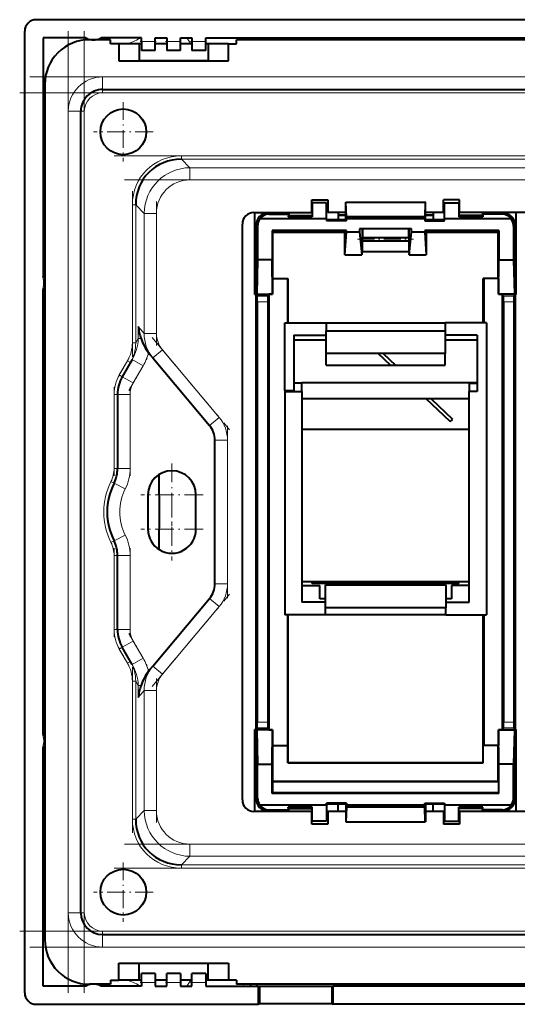
# Model space of a CAD drawing. Extents: x 0 to 420, y 0 to 297.
# Drawn here: x 215 to 258, y 99 to 185 of the extents above; entities that cross this region are included whole.
import ezdxf

# ---------------------------------------------------------------- set-up
doc = ezdxf.new("R2010")
doc.units = 0
doc.linetypes.add('DASHDOT', pattern=[18.5, 12, -3, 0.5, -3])

msp = doc.modelspace()

# ---------------------------------------------------------------- linework, layer by layer
at = {"color": 7, "lineweight": 40}
for p, q in [((300.118134, 184.914001), (216.120636, 184.914001)), ((215.122009, 99.917877), (215.122009, 183.915375)), ((216.719391, 183.31662), (216.719391, 162.502518)), ((220.442596, 183.31662), (216.719391, 183.31662)), ((220.819382, 183.177948), (220.819382, 183.166626)), ((221.419373, 183.166626), (221.419373, 183.177948)), ((225.319382, 183.31662), (221.796173, 183.31662)), ((225.319382, 183.016632), (225.319382, 183.31662)), ((226.519379, 183.016632), (226.519379, 183.31662)), ((226.519379, 183.31662), (227.519379, 183.31662)), ((227.519379, 183.31662), (227.519379, 183.016632)), ((228.719391, 183.016632), (228.719391, 183.31662)), ((228.719391, 183.31662), (229.719391, 183.31662)), ((229.719391, 183.31662), (229.719391, 183.016632)), ((230.919373, 183.016632), (230.919373, 183.31662)), ((230.919373, 183.31662), (285.319366, 183.31662)), ((234.819382, 183.166626), (234.819382, 183.31662)), ((235.419373, 183.31662), (235.419373, 183.166626)), ((222.619385, 183.166626), (220.769379, 183.166626)), ((220.969391, 183.166626), (221.269379, 183.166626)), ((222.619385, 182.81662), (222.619385, 183.166626)), ((223.319382, 182.81662), (222.619385, 182.81662)), ((223.319382, 182.81662), (223.319382, 181.31662)), ((225.119385, 182.81662), (223.319382, 182.81662)), ((225.319382, 182.81662), (225.119385, 182.81662)), ((225.119385, 182.81662), (225.119385, 181.31662)), ((225.319382, 183.016632), (225.319382, 182.216629)), ((226.519379, 182.216629), (226.519379, 183.016632)), ((227.519379, 182.81662), (226.519379, 182.81662)), ((227.519379, 183.016632), (227.519379, 182.216629)), ((228.719391, 182.216629), (228.719391, 183.016632)), ((229.719391, 182.81662), (228.719391, 182.81662)), ((229.719391, 183.016632), (229.719391, 182.216629)), ((230.919373, 182.216629), (230.919373, 183.016632)), ((231.119385, 182.81662), (230.919373, 182.81662)), ((232.919373, 182.81662), (231.119385, 182.81662)), ((231.119385, 182.81662), (231.119385, 181.31662)), ((232.919373, 182.81662), (233.619385, 182.81662)), ((232.919373, 181.31662), (232.919373, 182.81662)), ((282.619385, 183.166626), (233.619385, 183.166626)), ((233.619385, 182.81662), (233.619385, 183.166626)), ((226.519379, 182.216629), (225.319382, 182.216629)), ((228.719391, 182.216629), (227.519379, 182.216629)), ((230.919373, 182.216629), (229.719391, 182.216629)), ((223.319382, 181.31662), (232.919373, 181.31662)), ((224.419373, 181.31662), (225.119385, 181.31662)), ((231.119385, 181.31662), (225.119385, 181.31662)), ((231.119385, 181.31662), (231.819382, 181.31662)), ((216.869385, 179.266632), (216.869385, 104.566628)), ((221.919373, 178.81662), (294.319366, 178.81662)), ((220.019379, 106.916634), (220.019379, 176.916626)), ((240.169373, 168.06662), (240.169373, 169.166626)), ((240.169373, 169.166626), (241.569382, 169.166626)), ((240.219376, 168.916626), (240.219376, 167.704315)), ((241.469376, 168.916626), (240.219376, 168.916626)), ((241.469376, 167.516632), (241.469376, 168.916626)), ((241.569382, 169.166626), (241.569382, 168.06662)), ((243.141205, 168.966629), (243.155167, 168.966629)), ((243.141205, 167.437973), (243.141205, 168.966629)), ((243.194244, 167.704315), (243.155167, 168.966629)), ((243.155167, 168.966629), (250.083603, 168.966629)), ((250.083603, 168.966629), (250.04451, 167.704315)), ((250.097565, 168.966629), (250.083603, 168.966629)), ((250.097565, 167.437973), (250.097565, 168.966629)), ((251.669373, 168.06662), (251.669373, 169.166626)), ((253.069382, 169.166626), (251.669373, 169.166626)), ((251.769379, 167.516632), (251.769379, 168.916626)), ((251.769379, 168.916626), (253.019379, 168.916626)), ((253.019379, 168.916626), (253.019379, 167.704315)), ((253.069382, 168.06662), (253.069382, 169.166626)), ((235.119385, 168.06662), (240.169373, 168.06662)), ((235.219391, 160.906677), (235.219391, 168.06662)), ((236.319031, 168.016693), (238.166199, 168.016693)), ((236.417618, 167.918121), (238.133362, 167.918121)), ((238.133362, 167.918121), (238.128784, 167.704315)), ((238.166199, 167.81662), (238.128784, 167.704315)), ((240.219376, 167.704315), (238.128784, 167.704315)), ((238.166199, 168.016693), (238.133362, 167.918121)), ((238.166199, 168.016693), (238.166199, 167.81662)), ((238.166199, 167.81662), (240.219376, 167.81662)), ((243.141205, 168.06662), (241.569382, 168.06662)), ((242.469681, 168.06662), (242.469681, 167.437973)), ((242.469696, 167.880005), (243.141205, 167.880005)), ((242.469696, 167.828949), (243.141205, 167.828949)), ((243.194244, 167.704315), (243.202301, 167.516632)), ((250.04451, 167.704315), (243.194244, 167.704315)), ((250.036469, 167.516632), (250.04451, 167.704315)), ((251.669373, 168.06662), (250.097565, 168.06662)), ((250.097565, 167.880005), (250.769073, 167.880005)), ((250.097565, 167.828949), (250.769073, 167.828949)), ((250.769073, 168.06662), (250.769073, 167.437973)), ((255.072556, 167.81662), (253.019379, 167.81662)), ((255.109985, 167.704315), (253.019379, 167.704315)), ((263.169373, 168.06662), (253.069382, 168.06662)), ((255.072556, 168.016693), (255.105408, 167.918121)), ((255.072556, 168.016693), (255.072556, 167.81662)), ((256.919739, 168.016693), (255.072556, 168.016693)), ((255.072556, 167.81662), (255.109985, 167.704315)), ((255.105408, 167.918121), (255.109985, 167.704315)), ((256.821136, 167.918121), (255.105408, 167.918121)), ((258.019379, 160.906677), (258.019379, 168.06662)), ((234.119385, 116.766632), (234.119385, 167.06662)), ((235.319382, 167.017044), (235.319382, 160.906677)), ((235.443756, 166.892654), (235.443756, 163.939606)), ((241.469376, 167.516632), (235.662338, 167.516632)), ((241.469376, 167.516632), (241.469376, 167.355057)), ((242.469681, 167.437973), (241.469376, 167.437973)), ((243.202301, 167.355057), (241.469376, 167.355057)), ((243.119385, 167.437973), (242.469681, 167.437973)), ((243.119385, 167.437973), (243.141205, 167.437973)), ((243.202301, 167.355057), (243.119385, 167.437973)), ((243.202301, 167.355057), (243.202301, 167.516632)), ((250.036469, 167.516632), (243.202301, 167.516632)), ((250.036469, 167.516632), (250.036469, 167.355057)), ((250.036469, 167.355057), (250.119385, 167.437973)), ((250.036469, 167.355057), (251.769379, 167.355057)), ((250.097565, 167.437973), (250.119385, 167.437973)), ((250.769073, 167.437973), (250.119385, 167.437973)), ((251.769379, 167.437973), (250.769073, 167.437973)), ((251.769379, 167.355057), (251.769379, 167.516632)), ((257.576416, 167.516632), (251.769379, 167.516632)), ((257.794983, 166.892654), (257.794983, 163.939606)), ((257.919373, 167.017044), (257.919373, 160.906677)), ((243.202301, 166.499527), (236.724701, 166.499527)), ((236.724701, 166.499527), (236.789276, 166.370361)), ((236.724701, 166.499527), (236.724701, 163.939606)), ((236.789276, 166.370361), (243.07312, 166.370361)), ((236.789276, 162.316635), (236.789276, 166.370361)), ((243.202301, 166.499527), (243.07312, 166.370361)), ((243.07312, 164.370056), (243.07312, 166.370361)), ((243.07312, 164.370056), (243.202301, 166.352875)), ((243.202301, 166.352875), (243.202301, 166.499527)), ((244.354904, 166.352875), (243.202301, 166.352875)), ((244.354904, 166.641632), (244.354904, 166.352875)), ((248.88385, 166.641632), (244.354904, 166.641632)), ((244.354904, 166.352875), (244.548676, 164.370056)), ((244.58403, 166.641632), (244.58403, 164.641632)), ((244.619385, 166.641632), (244.619385, 165.891632)), ((248.619385, 166.641632), (248.619385, 165.891632)), ((248.654724, 166.641632), (248.654724, 164.641632)), ((248.690079, 164.370056), (248.88385, 166.352875)), ((248.88385, 166.352875), (248.88385, 166.641632)), ((250.036469, 166.352875), (248.88385, 166.352875)), ((250.036469, 166.499527), (250.165634, 166.370361)), ((250.036469, 166.499527), (250.036469, 166.352875)), ((256.514069, 166.499527), (250.036469, 166.499527)), ((250.036469, 166.352875), (250.165634, 164.370056)), ((250.165634, 166.370361), (250.165634, 164.370056)), ((250.165634, 166.370361), (256.449493, 166.370361)), ((256.514069, 166.499527), (256.449493, 166.370361)), ((256.449493, 162.316635), (256.449493, 166.370361)), ((256.514069, 166.499527), (256.514069, 163.939606)), ((244.58403, 165.891632), (248.654724, 165.891632)), ((244.58403, 165.591629), (248.654724, 165.591629)), ((243.07312, 164.370056), (244.548676, 164.370056)), ((248.690079, 164.641632), (244.548676, 164.641632)), ((244.548676, 164.641632), (244.548676, 164.370056)), ((248.690079, 164.641632), (248.690079, 164.370056)), ((248.690079, 164.370056), (250.165634, 164.370056)), ((235.443756, 163.939606), (235.366516, 160.93811)), ((236.724701, 163.939606), (235.443756, 163.939606)), ((236.750443, 160.93811), (236.724701, 163.939606)), ((256.488312, 160.93811), (256.514069, 163.939606)), ((256.514069, 163.939606), (257.794983, 163.939606)), ((257.794983, 163.939606), (257.872223, 160.93811)), ((216.819382, 161.766632), (216.819382, 162.066635)), ((236.750443, 162.316635), (238.050491, 162.316635)), ((236.750443, 162.316635), (236.750443, 160.93811)), ((238.050491, 162.316635), (238.089325, 162.316635)), ((238.050491, 162.316635), (238.050491, 158.446625)), ((238.089325, 162.316635), (238.089325, 158.446625)), ((255.188263, 162.316635), (255.149429, 162.316635)), ((255.149429, 158.446625), (255.149429, 162.316635)), ((256.488312, 162.316635), (255.188263, 162.316635)), ((255.188263, 162.316635), (255.188263, 158.446625)), ((256.488312, 162.316635), (256.488312, 160.93811)), ((216.719391, 122.502518), (216.719391, 161.33075)), ((235.219391, 160.906677), (235.319382, 160.906677)), ((235.307358, 160.916626), (235.307358, 157.916626)), ((235.313995, 160.906677), (235.403595, 160.772263)), ((235.366516, 160.93811), (235.319382, 160.906677)), ((235.319382, 160.906677), (236.431976, 160.906677)), ((235.366516, 160.93811), (236.750443, 160.93811)), ((236.431992, 160.884598), (236.342133, 160.772263)), ((236.750443, 160.93811), (236.431976, 160.93811)), ((236.431976, 160.93811), (236.431976, 122.895157)), ((256.488312, 160.93811), (256.806763, 160.93811)), ((257.872223, 160.93811), (256.488312, 160.93811)), ((256.806763, 160.93811), (256.806763, 122.895157)), ((257.919373, 160.906677), (256.806793, 160.906677)), ((256.806793, 160.884583), (256.896637, 160.772263)), ((257.924774, 160.906677), (257.835175, 160.772263)), ((257.872223, 160.93811), (257.919373, 160.906677)), ((258.019379, 160.906677), (257.919373, 160.906677)), ((257.931396, 160.916626), (257.931396, 157.916626)), ((235.412079, 160.27243), (235.412079, 123.560822)), ((236.33194, 160.27243), (236.33194, 123.560822)), ((256.90683, 160.27243), (256.90683, 123.560822)), ((257.82666, 160.27243), (257.82666, 123.560822)), ((237.819382, 158.446625), (241.419373, 158.446625)), ((237.819382, 152.517166), (237.819382, 158.446625)), ((241.419373, 158.446625), (251.819382, 158.446625)), ((241.419373, 158.446625), (241.419373, 157.746628)), ((251.819382, 158.446625), (251.819382, 157.746628)), ((255.419373, 158.446625), (251.819382, 158.446625)), ((255.419373, 158.446625), (255.419373, 132.946625)), ((235.307358, 157.916626), (235.307358, 153.916626)), ((235.307358, 157.916626), (235.359726, 157.916626)), ((235.359726, 153.916626), (235.359726, 157.916626)), ((236.394775, 153.916626), (236.394775, 157.916626)), ((236.431992, 157.916626), (236.394775, 157.916626)), ((236.394775, 157.666626), (236.431976, 157.666626)), ((241.419373, 157.746628), (251.819382, 157.746628)), ((241.419373, 155.746628), (241.419373, 157.746628)), ((251.819382, 157.746628), (251.819382, 155.746628)), ((256.806793, 157.916626), (256.843994, 157.916626)), ((256.843994, 157.666626), (256.806793, 157.666626)), ((256.843994, 153.916626), (256.843994, 157.916626)), ((257.931396, 157.916626), (257.879028, 157.916626)), ((257.879028, 153.916626), (257.879028, 157.916626)), ((257.931396, 157.916626), (257.931396, 153.916626)), ((238.619385, 157.346634), (238.619385, 152.517166)), ((238.619385, 157.346634), (241.419373, 157.346634)), ((238.619385, 156.946625), (241.419373, 156.946625)), ((254.619385, 157.346634), (251.819382, 157.346634)), ((251.819382, 156.946625), (254.619385, 156.946625)), ((254.619385, 157.346634), (254.619385, 152.446625)), ((226.038635, 155.686661), (226.300552, 155.374542)), ((241.419373, 154.746628), (241.419373, 155.746628)), ((251.819382, 155.746628), (241.419373, 155.746628)), ((247.035812, 154.746628), (245.976776, 155.746628)), ((246.413757, 155.746628), (247.472778, 154.746628)), ((251.819382, 154.746628), (251.819382, 155.746628)), ((224.495239, 155.22673), (223.634705, 153.736252)), ((226.300552, 155.374542), (231.251465, 149.474274)), ((236.394775, 154.166626), (236.431976, 154.166626)), ((241.419373, 154.746628), (251.819382, 154.746628)), ((256.843994, 154.166626), (256.806793, 154.166626)), ((235.307358, 153.916626), (235.307358, 129.916626)), ((235.307358, 153.916626), (235.359726, 153.916626)), ((236.431992, 153.916626), (236.394775, 153.916626)), ((238.619385, 153.196625), (239.319382, 153.196625)), ((239.319382, 153.169571), (238.619385, 153.169571)), ((239.319382, 153.196625), (239.319382, 153.169571)), ((253.919373, 153.196625), (239.319382, 153.196625)), ((239.319382, 152.446625), (239.319382, 153.169571)), ((253.919373, 153.196625), (253.919373, 153.169571)), ((254.619385, 153.196625), (253.919373, 153.196625)), ((253.919373, 153.169571), (254.619385, 153.169571)), ((253.919373, 153.169571), (253.919373, 152.446625)), ((256.806793, 153.916626), (256.843994, 153.916626)), ((257.931396, 153.916626), (257.879028, 153.916626)), ((257.931396, 153.916626), (257.931396, 129.916626)), ((237.819382, 152.517166), (237.819382, 152.446625)), ((237.819382, 152.517166), (238.619385, 152.517166)), ((237.819382, 152.446625), (237.819382, 132.946625)), ((237.819382, 152.446625), (239.319382, 152.446625)), ((239.319382, 152.446625), (239.319382, 134.046631)), ((254.619385, 152.446625), (253.919373, 152.446625)), ((253.919373, 134.046631), (253.919373, 152.446625)), ((223.219391, 152.186249), (223.219391, 145.723206)), ((253.919373, 151.796631), (239.319382, 151.796631)), ((252.266388, 149.807571), (250.159927, 151.796631)), ((250.596893, 151.796631), (252.472366, 150.025696)), ((253.919388, 149.116638), (239.319382, 149.116638)), ((231.719391, 135.644562), (231.719391, 148.18869)), ((225.869385, 143.416626), (225.869385, 140.416626)), ((230.069382, 140.416626), (230.069382, 143.416626)), ((216.719391, 142.216629), (216.869385, 142.216629)), ((216.719391, 141.616638), (216.869385, 141.616638)), ((223.219391, 131.647003), (223.219391, 138.110062)), ((253.919373, 135.816635), (239.319382, 135.816635)), ((239.319382, 135.496628), (240.869385, 135.496628)), ((240.219376, 135.666626), (240.219376, 135.816635)), ((253.019379, 135.666626), (240.219376, 135.666626)), ((240.869385, 134.346634), (240.869385, 135.496628)), ((241.369385, 135.546631), (251.869385, 135.546631)), ((241.369385, 133.546631), (241.369385, 135.546631)), ((251.869385, 135.546631), (251.869385, 133.546631)), ((253.919373, 135.496628), (252.369385, 135.496628)), ((252.369385, 135.496628), (252.369385, 134.346634)), ((253.019379, 135.666626), (253.019379, 135.816635)), ((226.300552, 128.458725), (231.251465, 134.358994)), ((241.369385, 134.346634), (240.869385, 134.346634)), ((252.369385, 134.346634), (251.869385, 134.346634)), ((241.369385, 134.046631), (239.319382, 134.046631)), ((251.869385, 133.546631), (241.369385, 133.546631)), ((241.369385, 132.946625), (241.369385, 133.546631)), ((251.869385, 134.046631), (253.919373, 134.046631)), ((251.869385, 132.946625), (251.869385, 133.546631)), ((241.369385, 132.946625), (237.819382, 132.946625)), ((238.050491, 132.946625), (238.050491, 121.516632)), ((238.106354, 120.051834), (238.106354, 132.946625)), ((251.869385, 132.946625), (241.369385, 132.946625)), ((251.869385, 132.946625), (255.419373, 132.946625)), ((255.132416, 120.051834), (255.132416, 132.946625)), ((255.188263, 132.946625), (255.188263, 121.516632)), ((224.495239, 128.606537), (223.634705, 130.097)), ((235.307358, 129.916626), (235.307358, 125.916626)), ((235.307358, 129.916626), (235.359726, 129.916626)), ((235.359726, 129.916626), (235.359726, 125.916626)), ((236.394775, 129.916626), (236.394775, 125.916626)), ((236.431992, 129.916626), (236.394775, 129.916626)), ((256.806793, 129.916626), (256.843994, 129.916626)), ((256.843994, 129.916626), (256.843994, 125.916626)), ((257.931396, 129.916626), (257.879028, 129.916626)), ((257.879028, 129.916626), (257.879028, 125.916626)), ((257.931396, 129.916626), (257.931396, 125.916626)), ((236.394775, 129.666626), (236.431976, 129.666626)), ((256.843994, 129.666626), (256.806793, 129.666626)), ((226.038635, 128.146591), (226.300552, 128.458725)), ((235.307358, 125.916626), (235.307358, 122.916626)), ((235.307358, 125.916626), (235.359726, 125.916626)), ((236.394775, 126.166626), (236.431976, 126.166626)), ((236.431992, 125.916626), (236.394775, 125.916626)), ((256.843994, 126.166626), (256.806793, 126.166626)), ((256.806793, 125.916626), (256.843994, 125.916626)), ((257.931396, 125.916626), (257.879028, 125.916626)), ((257.931396, 125.916626), (257.931396, 122.916626)), ((235.313995, 122.926575), (235.403595, 123.060997)), ((236.431992, 122.948662), (236.342133, 123.060997)), ((256.806793, 122.948669), (256.896637, 123.060997)), ((257.924774, 122.926575), (257.835175, 123.060997)), ((235.219391, 115.766632), (235.219391, 122.926575)), ((235.319382, 122.926575), (235.219391, 122.926575)), ((235.319382, 122.926575), (235.319382, 116.816223)), ((236.431976, 122.926575), (235.319382, 122.926575)), ((235.366516, 122.895149), (235.319382, 122.926575)), ((235.366516, 122.895149), (235.443756, 119.893661)), ((236.750443, 122.895149), (235.366516, 122.895149)), ((236.431976, 122.895157), (236.750443, 122.895157)), ((236.724701, 119.893661), (236.750443, 122.895149)), ((236.750443, 122.895157), (236.750443, 121.516632)), ((256.488312, 122.895157), (256.488312, 121.516632)), ((256.806763, 122.895157), (256.488312, 122.895157)), ((256.488312, 122.895149), (257.872223, 122.895149)), ((256.514069, 119.893661), (256.488312, 122.895149)), ((256.806793, 122.926575), (257.919373, 122.926575)), ((257.872223, 122.895149), (257.794983, 119.893661)), ((257.872223, 122.895149), (257.919373, 122.926575)), ((257.919373, 122.926575), (258.019379, 122.926575)), ((257.919373, 122.926575), (257.919373, 116.816223)), ((258.019379, 115.766632), (258.019379, 122.926575)), ((216.719391, 100.516632), (216.719391, 121.330742)), ((216.819382, 122.066628), (216.819382, 121.766632)), ((236.750443, 121.516632), (238.050491, 121.516632)), ((236.789276, 118.417549), (236.789276, 121.516632)), ((238.050491, 121.516632), (238.089325, 121.516632)), ((238.089325, 120.017792), (238.089325, 121.516632)), ((255.188263, 121.516632), (255.149429, 121.516632)), ((255.149429, 120.017792), (255.149429, 121.516632)), ((256.488312, 121.516632), (255.188263, 121.516632)), ((256.449493, 118.417549), (256.449493, 121.516632)), ((235.443756, 116.940598), (235.443756, 119.893661)), ((235.443756, 119.893661), (236.724701, 119.893661)), ((236.724701, 117.333733), (236.724701, 119.893661)), ((238.089325, 120.017792), (238.106354, 120.051834)), ((238.089325, 120.017792), (255.149429, 120.017792)), ((238.106354, 120.051834), (255.132416, 120.051834)), ((255.149429, 120.017792), (255.132416, 120.051834)), ((256.514069, 117.333733), (256.514069, 119.893661)), ((257.794983, 119.893661), (256.514069, 119.893661)), ((257.794983, 116.940598), (257.794983, 119.893661)), ((236.789276, 118.417549), (236.766144, 118.371292)), ((236.766144, 118.371292), (256.472595, 118.371292)), ((236.766144, 117.416641), (236.766144, 118.371292)), ((236.789276, 118.417549), (256.449493, 118.417549)), ((256.449493, 118.417549), (256.472595, 118.371292)), ((256.472595, 118.371292), (256.472595, 117.416641)), ((236.724701, 117.333733), (236.766144, 117.416641)), ((256.514069, 117.333733), (236.724701, 117.333733)), ((236.766144, 117.416641), (256.472595, 117.416641)), ((256.514069, 117.333733), (256.472595, 117.416641)), ((241.469376, 116.316628), (235.662338, 116.316628)), ((240.219376, 116.128952), (238.128784, 116.128952)), ((238.166199, 116.016632), (238.128784, 116.128952)), ((238.133362, 115.915138), (238.128784, 116.128952)), ((240.219376, 114.916626), (240.219376, 116.128952)), ((241.469376, 116.316628), (241.469376, 116.478203)), ((243.202301, 116.478203), (241.469376, 116.478203)), ((242.469681, 116.395294), (241.469376, 116.395294)), ((241.469376, 116.316628), (241.469376, 114.916626)), ((242.469681, 115.766632), (242.469681, 116.395294)), ((243.119385, 116.395294), (242.469681, 116.395294)), ((243.202301, 116.478203), (243.119385, 116.395294)), ((243.119385, 116.395294), (243.141205, 116.395294)), ((243.141205, 116.395294), (243.141205, 114.866631)), ((243.194244, 116.128952), (243.155167, 114.866631)), ((243.194244, 116.128952), (243.202301, 116.316628)), ((250.04451, 116.128952), (243.194244, 116.128952)), ((243.202301, 116.478203), (243.202301, 116.316628)), ((250.036469, 116.316628), (243.202301, 116.316628)), ((250.036469, 116.478203), (251.769379, 116.478203)), ((250.036469, 116.478203), (250.119385, 116.395294)), ((250.036469, 116.316628), (250.036469, 116.478203)), ((250.036469, 116.316628), (250.04451, 116.128952)), ((250.083603, 114.866631), (250.04451, 116.128952)), ((250.097565, 116.395294), (250.097565, 114.866631)), ((250.097565, 116.395294), (250.119385, 116.395294)), ((250.769073, 116.395294), (250.119385, 116.395294)), ((250.769073, 115.766632), (250.769073, 116.395294)), ((251.769379, 116.395294), (250.769073, 116.395294)), ((251.769379, 116.478203), (251.769379, 116.316628)), ((257.576416, 116.316628), (251.769379, 116.316628)), ((251.769379, 116.316628), (251.769379, 114.916626)), ((253.019379, 114.916626), (253.019379, 116.128952)), ((255.109985, 116.128952), (253.019379, 116.128952)), ((255.072556, 116.016632), (255.109985, 116.128952)), ((255.105408, 115.915138), (255.109985, 116.128952)), ((240.169373, 115.766632), (235.119385, 115.766632)), ((236.319031, 115.816559), (238.166199, 115.816559)), ((236.417618, 115.915138), (238.133362, 115.915138)), ((238.166199, 115.816559), (238.133362, 115.915138)), ((238.166199, 116.016632), (240.219376, 116.016632)), ((238.166199, 115.816559), (238.166199, 116.016632)), ((240.169373, 114.666626), (240.169373, 115.766632)), ((243.141205, 115.766632), (241.569382, 115.766632)), ((241.569382, 115.766632), (241.569382, 114.666626)), ((251.669373, 115.766632), (250.097565, 115.766632)), ((251.669373, 115.766632), (251.669373, 114.666626)), ((255.072556, 116.016632), (253.019379, 116.016632)), ((263.169373, 115.766632), (253.069382, 115.766632)), ((253.069382, 115.766632), (253.069382, 114.666626)), ((255.072556, 115.816559), (255.072556, 116.016632)), ((255.072556, 115.816559), (255.105408, 115.915138)), ((256.919739, 115.816559), (255.072556, 115.816559)), ((256.821136, 115.915138), (255.105408, 115.915138)), ((241.569382, 114.666626), (240.169373, 114.666626)), ((241.469376, 114.916626), (240.219376, 114.916626)), ((243.141205, 114.866631), (243.155167, 114.866631)), ((243.155167, 114.866631), (250.083603, 114.866631)), ((250.097565, 114.866631), (250.083603, 114.866631)), ((253.069382, 114.666626), (251.669373, 114.666626)), ((251.769379, 114.916626), (253.019379, 114.916626)), ((221.919373, 105.016632), (294.319366, 105.016632)), ((223.319382, 101.016632), (223.319382, 102.516632)), ((223.319382, 102.516632), (232.919373, 102.516632)), ((225.119385, 101.016632), (225.119385, 102.516632)), ((231.119385, 101.016632), (231.119385, 102.516632)), ((232.919373, 102.516632), (232.919373, 101.016632)), ((226.519379, 101.616631), (225.319382, 101.616631)), ((225.319382, 100.816628), (225.319382, 101.616631)), ((226.519379, 101.616631), (226.519379, 100.816628)), ((228.719391, 101.616631), (227.519379, 101.616631)), ((227.519379, 100.816628), (227.519379, 101.616631)), ((228.719391, 101.616631), (228.719391, 100.816628)), ((230.919373, 101.616631), (229.719391, 101.616631)), ((229.719391, 100.816628), (229.719391, 101.616631)), ((230.919373, 101.616631), (230.919373, 100.816628)), ((222.619385, 100.666634), (220.769379, 100.666634)), ((220.819382, 100.655319), (220.819382, 100.666626)), ((221.419373, 100.666626), (221.419373, 100.655319)), ((222.619385, 101.016632), (222.619385, 100.666634)), ((222.619385, 101.016632), (223.319382, 101.016632)), ((225.119385, 101.016632), (223.319382, 101.016632)), ((225.319382, 101.016632), (225.119385, 101.016632)), ((225.319382, 100.816628), (225.319382, 100.516632)), ((227.519379, 101.016632), (226.519379, 101.016632)), ((226.519379, 100.816628), (226.519379, 100.516632)), ((227.519379, 100.516632), (227.519379, 100.816628)), ((229.719391, 101.016632), (228.719391, 101.016632)), ((228.719391, 100.816628), (228.719391, 100.516632)), ((229.719391, 100.516632), (229.719391, 100.816628)), ((231.119385, 101.016632), (230.919373, 101.016632)), ((230.919373, 100.816628), (230.919373, 100.516632)), ((232.919373, 101.016632), (231.119385, 101.016632)), ((233.619385, 101.016632), (232.919373, 101.016632)), ((233.619385, 101.016632), (233.619385, 100.666634)), ((282.619385, 100.666634), (233.619385, 100.666634)), ((234.819382, 100.666626), (234.819382, 100.516632)), ((235.419373, 100.516632), (235.419373, 100.666626)), ((220.442596, 100.516632), (216.719391, 100.516632)), ((225.319382, 100.516632), (221.796173, 100.516632)), ((226.519379, 100.516632), (227.519379, 100.516632)), ((228.719391, 100.516632), (229.719391, 100.516632)), ((230.919373, 100.516632), (235.502823, 100.516632)), ((235.502823, 100.516632), (235.502823, 98.91925)), ((235.502823, 100.516632), (235.615326, 100.516632)), ((235.615326, 100.516632), (241.925629, 100.516632)), ((235.615326, 100.516632), (235.615326, 98.98214)), ((241.925629, 100.516632), (242.038132, 100.516632)), ((241.925629, 100.516632), (241.925629, 98.98214)), ((274.200623, 100.516632), (242.038132, 100.516632)), ((242.038132, 98.91925), (242.038132, 100.516632)), ((216.120636, 98.91925), (235.502823, 98.91925)), ((235.502823, 98.91925), (235.615326, 98.98214)), ((235.615326, 98.98214), (241.925629, 98.98214)), ((241.925629, 98.98214), (242.038132, 98.91925)), ((274.200623, 98.91925), (242.038132, 98.91925))]:
    msp.add_line(p, q, dxfattribs=at)
at = {"color": 7, "linetype": 'DASHDOT', "lineweight": 18}
for p, q in [((218.919373, 183.916687), (218.919373, 99.916077)), ((220.319382, 99.916634), (220.319382, 183.916626)), ((301.559418, 179.916626), (214.678833, 179.916626)), ((214.679382, 178.516632), (301.559387, 178.516632)), ((222.928833, 173.02243), (293.309937, 173.02243)), ((223.821472, 170.916626), (292.417267, 170.916626)), ((223.821472, 112.916626), (292.417267, 112.916626)), ((222.928833, 110.810829), (293.309937, 110.810829)), ((214.679382, 105.316628), (301.559387, 105.316628)), ((301.559418, 103.916634), (214.678833, 103.916634))]:
    msp.add_line(p, q, dxfattribs=at)
at = {"color": 7, "lineweight": 18}
for p, q in [((229.282257, 183.316925), (229.629944, 182.81662)), ((234.18425, 183.316284), (234.271011, 183.166382)), ((225.319382, 183.016632), (226.519379, 183.016632)), ((227.519379, 183.016632), (228.719391, 183.016632)), ((229.719391, 183.016632), (230.919373, 183.016632)), ((294.319366, 179.916626), (221.919373, 179.916626)), ((221.919373, 178.81662), (221.919373, 179.916626)), ((221.919373, 178.516632), (221.919373, 178.81662)), ((294.319366, 178.516632), (221.919373, 178.516632)), ((218.919373, 176.916626), (220.019379, 176.916626)), ((218.919373, 176.916626), (218.919373, 106.916634)), ((220.019379, 176.916626), (220.319382, 176.916626)), ((220.319382, 176.916626), (220.319382, 106.916634)), ((228.793915, 173.02243), (287.444824, 173.02243)), ((228.793915, 172.730591), (228.793915, 173.02243)), ((287.444824, 172.730591), (228.793915, 172.730591)), ((229.537796, 171.986725), (228.793915, 172.730591)), ((229.537796, 171.986725), (286.700958, 171.986725)), ((229.537796, 171.986725), (229.537796, 170.916626)), ((286.700958, 170.916626), (229.537796, 170.916626)), ((224.51358, 168.742096), (224.80542, 168.742096)), ((224.51358, 156.677643), (224.51358, 168.742096)), ((224.80542, 168.742096), (225.549286, 167.998215)), ((224.80542, 168.742096), (224.80542, 156.677643)), ((225.549286, 167.998215), (226.619385, 167.998215)), ((225.549286, 167.998215), (225.549286, 157.498627)), ((226.619385, 157.498627), (226.619385, 167.998215)), ((236.417618, 167.918121), (236.319031, 168.016693)), ((256.821136, 167.918121), (256.919739, 168.016693)), ((235.319382, 167.017044), (235.443756, 166.892654)), ((257.919373, 167.017044), (257.794983, 166.892654)), ((216.723145, 165.832886), (216.869385, 165.749603)), ((235.403595, 160.772263), (236.342133, 160.772263)), ((236.33194, 160.27243), (235.412079, 160.27243)), ((256.896637, 160.772263), (257.835175, 160.772263)), ((257.82666, 160.27243), (256.90683, 160.27243)), ((225.025482, 158.122879), (225.025482, 157.058807)), ((225.549286, 157.498627), (225.025482, 158.122879)), ((225.549286, 157.498627), (226.619385, 157.498627)), ((224.51358, 156.677643), (224.80542, 156.677643)), ((225.025482, 157.058807), (224.80542, 156.677643)), ((225.025482, 157.058807), (225.271881, 157.058807)), ((226.300552, 155.374542), (227.143188, 156.081604)), ((232.094116, 150.181335), (227.143188, 156.081604)), ((223.374893, 153.886261), (224.09256, 155.129303)), ((224.09256, 155.129303), (224.352371, 154.979294)), ((224.495239, 155.22673), (225.447845, 154.676727)), ((224.587326, 153.186249), (225.447845, 154.676727)), ((223.374893, 153.886261), (223.634705, 153.736252)), ((223.634705, 153.736252), (224.587326, 153.186249)), ((222.919373, 145.723206), (222.919373, 152.186249)), ((222.919373, 152.186249), (223.219391, 152.186249)), ((223.219391, 152.186249), (224.319382, 152.186249)), ((224.319382, 145.723206), (224.319382, 152.186249)), ((231.251465, 149.474274), (232.094116, 150.181335)), ((231.719391, 148.18869), (232.819382, 148.18869)), ((232.819382, 148.18869), (232.819382, 135.644562)), ((222.919373, 145.723206), (223.219391, 145.723206)), ((223.219391, 145.723206), (224.319382, 145.723206)), ((222.644089, 144.558838), (222.912323, 144.4245)), ((222.912323, 144.4245), (223.895844, 143.93187)), ((222.644089, 139.274414), (222.912323, 139.408768)), ((222.912323, 139.408768), (223.895844, 139.901382)), ((222.919373, 131.647003), (222.919373, 138.110062)), ((222.919373, 138.110062), (223.219391, 138.110062)), ((223.219391, 138.110062), (224.319382, 138.110062)), ((224.319382, 138.110062), (224.319382, 131.647003)), ((231.719391, 135.644562), (232.819382, 135.644562)), ((231.251465, 134.358994), (232.094116, 133.651932)), ((232.094116, 133.651932), (227.143188, 127.751656)), ((222.919373, 131.647003), (223.219391, 131.647003)), ((223.219391, 131.647003), (224.319382, 131.647003)), ((223.374893, 129.947006), (223.634705, 130.097)), ((224.09256, 128.703964), (223.374893, 129.947006)), ((223.634705, 130.097), (224.587326, 130.647003)), ((224.587326, 130.647003), (225.447845, 129.156525)), ((224.495239, 128.606537), (225.447845, 129.156525)), ((224.09256, 128.703964), (224.352371, 128.853973)), ((227.143188, 127.751656), (226.300964, 128.458359)), ((224.51358, 127.155617), (224.80542, 127.155617)), ((224.51358, 115.091171), (224.51358, 127.155617)), ((225.025482, 126.774452), (224.80542, 127.155617)), ((224.80542, 127.155617), (224.80542, 115.091171)), ((225.025482, 125.710381), (225.025482, 126.774452)), ((225.025482, 126.774452), (225.271881, 126.774452)), ((225.549286, 126.334633), (225.025482, 125.710381)), ((226.619385, 126.334633), (225.549286, 126.334633)), ((225.549286, 115.835052), (225.549286, 126.334633)), ((226.619385, 126.334633), (226.619385, 115.835052)), ((236.342133, 123.060997), (235.403595, 123.060997)), ((235.412079, 123.560822), (236.33194, 123.560822)), ((257.835175, 123.060997), (256.896637, 123.060997)), ((256.90683, 123.560822), (257.82666, 123.560822)), ((216.869385, 118.083656), (216.723145, 118.000374)), ((235.443756, 116.940598), (235.319382, 116.816223)), ((257.794983, 116.940598), (257.919373, 116.816223)), ((224.80542, 115.091171), (225.549286, 115.835052)), ((226.619385, 115.835052), (225.549286, 115.835052)), ((236.417618, 115.915138), (236.319031, 115.816559)), ((256.821136, 115.915138), (256.919739, 115.816559)), ((224.51358, 115.091171), (224.80542, 115.091171)), ((286.700958, 112.916626), (229.537796, 112.916626)), ((229.537796, 111.846542), (229.537796, 112.916626)), ((229.537796, 111.846542), (228.793915, 111.102669)), ((229.537796, 111.846542), (286.700958, 111.846542)), ((228.793915, 111.102669), (287.444824, 111.102669)), ((228.793915, 110.810829), (228.793915, 111.102669)), ((287.444824, 110.810829), (228.793915, 110.810829)), ((218.919373, 106.916634), (220.019379, 106.916634)), ((220.019379, 106.916634), (220.319382, 106.916634)), ((221.919373, 105.316628), (294.319366, 105.316628)), ((221.919373, 105.016632), (221.919373, 105.316628)), ((221.919373, 105.016632), (221.919373, 103.916634)), ((294.319366, 103.916634), (221.919373, 103.916634)), ((225.319382, 100.816628), (226.519379, 100.816628)), ((227.519379, 100.816628), (228.719391, 100.816628)), ((229.629944, 101.016632), (229.282257, 100.516327)), ((229.719391, 100.816628), (230.919373, 100.816628)), ((234.271011, 100.666885), (234.18425, 100.516975))]:
    msp.add_line(p, q, dxfattribs=at)
at = {"color": 7, "linetype": 'DASHDOT', "lineweight": 18, "ltscale": 0.036}
for p, q in [((225.199371, 183.016632), (226.639374, 183.016632)), ((227.399384, 183.016632), (228.839386, 183.016632)), ((229.59938, 183.016632), (231.039383, 183.016632)), ((225.199371, 100.816628), (226.639374, 100.816628)), ((227.399384, 100.816628), (228.839386, 100.816628)), ((229.59938, 100.816628), (231.039383, 100.816628))]:
    msp.add_line(p, q, dxfattribs=at)
at = {"color": 7, "linetype": 'DASHDOT', "lineweight": 18, "ltscale": 0.13}
for p, q in [((223.719391, 177.716629), (223.719391, 172.516632)), ((226.319382, 175.116638), (221.119385, 175.116638)), ((223.719391, 111.316628), (223.719391, 106.116631)), ((226.319382, 108.716629), (221.119385, 108.716629))]:
    msp.add_line(p, q, dxfattribs=at)
at = {"color": 7, "linetype": 'DASHDOT', "lineweight": 18, "ltscale": 0.361934}
msp.add_line((224.51358, 155.471191), (224.51358, 169.948532), dxfattribs=at)
at = {"color": 7, "linetype": 'DASHDOT', "lineweight": 18, "ltscale": 0.314988}
msp.add_line((226.619385, 156.448669), (226.619385, 169.048172), dxfattribs=at)
at = {"color": 7, "linetype": 'DASHDOT', "lineweight": 18, "ltscale": 0.122121}
msp.add_line((244.176956, 165.741638), (249.061798, 165.741638), dxfattribs=at)
at = {"color": 7, "linetype": 'DASHDOT', "lineweight": 18, "ltscale": 0.028156}
for p, q in [((235.309738, 160.27243), (236.435974, 160.27243)), ((235.309738, 123.560822), (236.435974, 123.560822))]:
    msp.add_line(p, q, dxfattribs=at)
at = {"color": 7, "linetype": 'DASHDOT', "lineweight": 18, "ltscale": 0.028171}
for p, q in [((257.929077, 160.27243), (256.802246, 160.27243)), ((257.929077, 123.560822), (256.802246, 123.560822))]:
    msp.add_line(p, q, dxfattribs=at)
at = {"color": 7, "linetype": 'DASHDOT', "lineweight": 18, "ltscale": 0.263566}
msp.add_line((226.230316, 157.16954), (233.007004, 149.093399), dxfattribs=at)
at = {"color": 7, "linetype": 'DASHDOT', "lineweight": 18, "ltscale": 0.050854}
msp.add_line((224.242279, 155.388596), (223.225189, 153.626953), dxfattribs=at)
at = {"color": 7, "linetype": 'DASHDOT', "lineweight": 18, "ltscale": 0.08021}
for p, q in [((224.215485, 152.542206), (225.819702, 155.32077)), ((224.215485, 131.291046), (225.819702, 128.512482))]:
    msp.add_line(p, q, dxfattribs=at)
at = {"color": 7, "linetype": 'DASHDOT', "lineweight": 18, "ltscale": 0.193891}
for p, q in [((222.919373, 145.076904), (222.919373, 152.83255)), ((224.319382, 145.076904), (224.319382, 152.83255))]:
    msp.add_line(p, q, dxfattribs=at)
at = {"color": 7, "linetype": 'DASHDOT', "lineweight": 18, "ltscale": 0.376338}
msp.add_line((232.819382, 149.443146), (232.819382, 134.389618), dxfattribs=at)
at = {"color": 7, "linetype": 'DASHDOT', "lineweight": 18, "ltscale": 0.1365}
for p, q in [((227.969391, 146.146637), (227.969391, 140.68663)), ((230.699371, 143.416626), (225.23938, 143.416626)), ((227.969391, 143.146637), (227.969391, 137.68663)), ((230.699371, 140.416626), (225.23938, 140.416626))]:
    msp.add_line(p, q, dxfattribs=at)
at = {"color": 7, "linetype": 'DASHDOT', "lineweight": 18, "ltscale": 0.193906}
for p, q in [((222.919373, 138.756409), (222.919373, 131.000153)), ((224.319382, 138.756409), (224.319382, 131.000153))]:
    msp.add_line(p, q, dxfattribs=at)
at = {"color": 7, "linetype": 'DASHDOT', "lineweight": 18, "ltscale": 0.263558}
msp.add_line((226.230499, 126.663948), (233.006989, 134.739838), dxfattribs=at)
at = {"color": 7, "linetype": 'DASHDOT', "lineweight": 18, "ltscale": 0.050855}
msp.add_line((224.242279, 128.444656), (223.225189, 130.206314), dxfattribs=at)
at = {"color": 7, "linetype": 'DASHDOT', "lineweight": 18, "ltscale": 0.361948}
msp.add_line((224.51358, 128.362106), (224.51358, 113.884178), dxfattribs=at)
at = {"color": 7, "linetype": 'DASHDOT', "lineweight": 18, "ltscale": 0.315003}
msp.add_line((226.619385, 127.384644), (226.619385, 114.784538), dxfattribs=at)
at = {"color": 7, "lineweight": 40}
for points in [[(235.412079, 160.27243), (235.410477, 160.562073), (235.407852, 160.701019), (235.406235, 160.744629), (235.40448, 160.76828), (235.403885, 160.771515), (235.403595, 160.772263)], [(236.342133, 160.772263), (236.341858, 160.77179), (236.341339, 160.769867), (236.339813, 160.75679), (236.338348, 160.733231), (236.335754, 160.659119), (236.332886, 160.482117), (236.33194, 160.27243)], [(256.90683, 160.27243), (256.904907, 160.562073), (256.901764, 160.701019), (256.899811, 160.744629), (256.897705, 160.76828), (256.897003, 160.771515), (256.896637, 160.772263)], [(257.835175, 160.772263), (257.834961, 160.771835), (257.834564, 160.770187), (257.833405, 160.759033), (257.83017, 160.672272), (257.827087, 160.424454), (257.82666, 160.27243)], [(235.403595, 123.060997), (235.403778, 123.061424), (235.40419, 123.063072), (235.405365, 123.074234), (235.4086, 123.16098), (235.411682, 123.408806), (235.412079, 123.560822)], [(236.33194, 123.560822), (236.332748, 123.367859), (236.335205, 123.198265), (236.339066, 123.086906), (236.341095, 123.064796), (236.341782, 123.061707), (236.342133, 123.060997)], [(256.896637, 123.060997), (256.896881, 123.061424), (256.897339, 123.063072), (256.898773, 123.074234), (256.902649, 123.16098), (256.906342, 123.408806), (256.90683, 123.560822)], [(257.82666, 123.560822), (257.828278, 123.271179), (257.830902, 123.13224), (257.83252, 123.088638), (257.83429, 123.064987), (257.834869, 123.061737), (257.835175, 123.060997)]]:
    msp.add_lwpolyline(points, dxfattribs=at)
for centre in [(223.719391, 175.116638), (223.719391, 108.716629)]:
    msp.add_circle(centre, 2, dxfattribs=at)
for centre, radius, start, end in [((216.120026, 183.915985), 0.99797, 89.964684, 180.035334), ((220.969391, 184.166626), 1, 238.211676, 269.999997), ((221.269379, 184.166626), 1, 269.999997, 301.788333), ((220.769379, 179.266632), 3.9, 90.000003, 180.000005), ((221.919373, 176.916626), 1.9, 90.000003, 180.000005), ((235.119385, 167.06662), 1, 90.000003, 180.000005), ((236.318878, 167.017197), 0.999493, 89.99126, 180.008724), ((236.416199, 167.010696), 0.907487, 89.909946, 146.132922), ((256.822571, 167.010696), 0.907487, 33.867073, 90.090052), ((256.919861, 167.017197), 0.999493, 359.991277, 90.008745), ((236.443512, 166.892731), 0.999751, 141.386528, 180.003793), ((256.795227, 166.892731), 0.999751, 359.996214, 38.613477), ((215.819382, 162.066635), 1, 0, 25.841934), ((215.819382, 161.766632), 1, 334.158066, 0), ((229.881165, 158.687195), 4.888426, 186.628953, 199.457414), ((229.743774, 158.642761), 4.743902, 199.504283, 216.439778), ((228.738861, 157.952423), 3.52488, 217.114792, 220.000069), ((226.319382, 152.186249), 3.1, 149.999997, 180.000005), ((229.719391, 148.18869), 2, 0, 40.000002), ((220.319382, 145.723206), 2.9, 333.395319, 0), ((227.969391, 143.416626), 2.1, 0, 179.999995), ((491.662384, 145.298676), 264.82955, 180.025157, 180.731727), ((227.919373, 141.916626), 5.6, 153.395325, 206.604675), ((491.662354, 138.534576), 264.829538, 179.268273, 179.974843), ((227.969391, 140.416626), 2.1, 179.999995, 360), ((220.319382, 138.110062), 2.9, 0, 26.604681), ((229.719391, 135.644562), 2, 319.999998, 0), ((226.319382, 131.647003), 3.1, 180.000005, 210.000003), ((228.738861, 125.880844), 3.52488, 139.999931, 142.885208), ((229.743774, 125.190491), 4.743902, 143.560222, 160.495717), ((229.881165, 125.146072), 4.888426, 160.542586, 173.371047), ((215.819382, 122.066628), 1, 0, 25.841934), ((215.819382, 121.766632), 1, 334.158066, 360), ((235.119385, 116.766632), 1, 179.999995, 269.999997), ((236.318878, 116.816071), 0.999493, 179.991276, 270.00874), ((236.443512, 116.940536), 0.999751, 179.996207, 218.613472), ((236.416199, 116.822571), 0.907487, 213.867078, 270.090054), ((256.822571, 116.822571), 0.907487, 269.909948, 326.132927), ((256.919861, 116.816071), 0.999493, 269.991255, 0.008723), ((256.795227, 116.940536), 0.999751, 321.386523, 0.003786), ((221.919373, 106.916634), 1.9, 180.000005, 269.999997), ((220.769379, 104.566628), 3.9, 180.000005, 269.999997), ((220.969391, 99.666634), 1, 90.000003, 121.788324), ((221.269379, 99.666634), 1, 58.211667, 90.000003), ((216.120026, 99.917267), 0.99797, 179.964666, 270.035316)]:
    msp.add_arc(centre, radius, start, end, dxfattribs=at)
at = {"color": 7, "lineweight": 18}
for centre, radius, start, end in [((231.084747, 168.947708), 15.488683, 111.922936, 116.435355), ((221.919373, 176.916626), 3, 90.000003, 179.999995), ((221.919373, 176.916626), 1.6, 90.000003, 179.999995), ((230.94841, 168.958893), 15.378735, 156.276012, 157.700298), ((228.750366, 157.436798), 3.201998, 178.893405, 220.090583), ((228.834167, 157.51384), 2.215462, 180.393578, 220.264452), ((221.40387, 156.693604), 3.110236, 329.808846, 359.706103), ((221.453461, 156.663818), 3.352437, 329.839497, 0.23616), ((221.112915, 157.201813), 3.916036, 329.717335, 357.906656), ((221.223511, 157.117508), 4.878739, 329.981185, 344.642905), ((226.319382, 152.186249), 3.4, 149.999997, 179.999995), ((226.319382, 152.186249), 2, 149.999997, 180.000005), ((229.719391, 148.18869), 3.1, 0, 40.000002), ((220.319382, 145.723206), 2.6, 333.395319, 360), ((220.319382, 145.723206), 4, 333.395319, 0), ((227.919373, 141.916626), 5.9, 153.395325, 206.604675), ((227.919373, 141.916626), 4.5, 153.395325, 206.604675), ((220.319382, 138.110062), 4, 360, 26.604681), ((220.319382, 138.110062), 2.6, 0, 26.604681), ((229.719391, 135.644562), 3.1, 319.999998, 0), ((226.319382, 131.647003), 3.4, 180.000005, 210.000003), ((226.319382, 131.647003), 2, 180.000005, 210.000003), ((221.223511, 126.715759), 4.878739, 15.357095, 30.018815), ((221.40387, 127.139664), 3.110237, 0.293901, 30.191151), ((221.453461, 127.169434), 3.352438, 359.763843, 30.1605), ((221.112915, 126.631439), 3.916036, 2.093344, 30.282665), ((228.750366, 126.396469), 3.201998, 139.909417, 181.106595), ((228.834167, 126.31942), 2.215462, 139.735548, 179.606422), ((230.94841, 114.874359), 15.378735, 202.299702, 203.723988), ((221.919373, 106.916634), 3, 180.000005, 269.999997), ((221.919373, 106.916634), 1.6, 180.000005, 269.999997), ((231.084747, 114.885551), 15.488683, 243.564659, 248.077064)]:
    msp.add_arc(centre, radius, start, end, dxfattribs=at)
for centre, major_axis, ratio, start_param, end_param in [((229.036606, 168.499405), (3.282928, -3.282959), 0.947713, 2.383041347, 3.900156531), ((229.703278, 167.832733), (2.975525, -2.975517), 0.974333, 2.383032961, 3.900148379), ((229.703247, 167.832748), (2.238342, -2.23838), 0.947713, 2.383040802, 3.900157444), ((229.703278, 116.000519), (2.975525, 2.975517), 0.974333, 2.383036928, 3.900152346), ((229.703247, 116.000504), (-2.238342, -2.23838), 0.947713, 5.524620516, 7.041737158), ((229.036606, 115.333847), (3.282959, 3.282913), 0.947713, 2.383041348, 3.900156532)]:
    msp.add_ellipse(centre, major_axis=major_axis, ratio=ratio, start_param=start_param, end_param=end_param, dxfattribs=at)
at = {"color": 7, "lineweight": 40}
for centre, major_axis, ratio, start_param, end_param in [((229.036575, 168.499435), (3.081879, -3.081863), 0.940709, 2.383031026, 3.900151978), ((252.369385, 149.916626), (0.102997, 0.109062), 0.002941, 3.141592654, 6.283185307), ((229.036575, 115.333824), (-3.081848, -3.081871), 0.940709, 5.524623681, 7.041744632)]:
    msp.add_ellipse(centre, major_axis=major_axis, ratio=ratio, start_param=start_param, end_param=end_param, dxfattribs=at)

doc.saveas('drawing.dxf')
